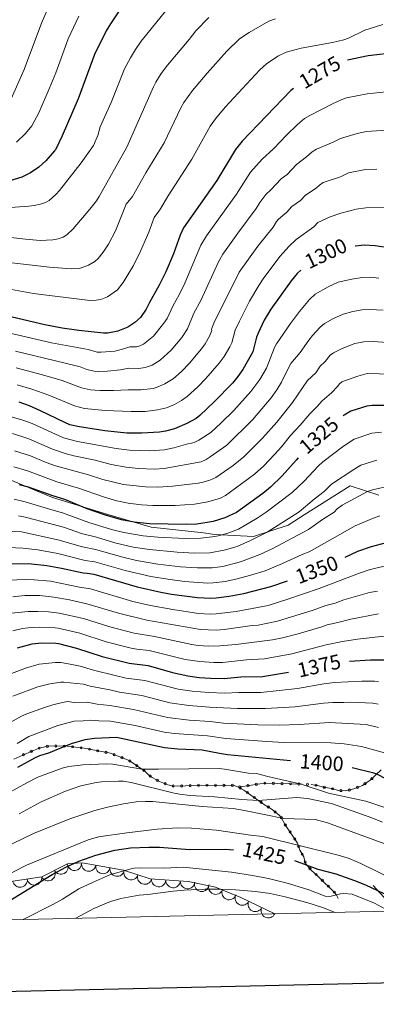
# Model space of a CAD drawing. Extents: x 653804 to 658326, y 757734 to 760815.
# Drawn here: x 655068 to 655314, y 758095 to 758775 of the extents above; entities that cross this region are included whole.
import ezdxf
from ezdxf.enums import TextEntityAlignment as Align

# ---------------------------------------------------------------- set-up
doc = ezdxf.new("R2010")
doc.units = 0
doc.header["$MEASUREMENT"] = 0
for name, pattern in [('DGN Style 2', [43.038560000000004, 25.823136, -17.215424]), ('DGN Style 3', [60.253983999999996, 43.03856, -17.215424]), ('DGN Style 5', [30.126992, 12.911568, -17.215424])]:
    doc.linetypes.add(name, pattern=pattern)
for name, color, linetype in [('Nivel 10', 7, 'Continuous'), ('Nivel 5', 7, 'Continuous'), ('Nivel 6', 7, 'Continuous'), ('Nivel 60', 7, 'Continuous'), ('Nivel 63', 7, 'Continuous'), ('Nivel 8', 7, 'Continuous')]:
    doc.layers.add(name, color=color, linetype=linetype)
doc.styles.add('Style-font003', font='font003.shx')

msp = doc.modelspace()

# ---------------------------------------------------------------- linework, layer by layer
at = {"layer": 'Nivel 10', "color": 3, "linetype": 'DGN Style 3', "lineweight": 0}
msp.add_polyline3d([(654732.4410000001, 758396.9110000001, 1348.69), (654758.6410000001, 758380.371, 1350.48), (654886.1810000001, 758392.7209999999, 1341.15), (654959.371, 758430.6710000001, 1337.74), (655010.771, 758462.861, 1335.69), (655029.071, 758462.4110000001, 1335.69), (655056.111, 758459.311, 1335.67), (655090.9010000001, 758444.7209999999, 1335.72), (655129.1610000001, 758433.041, 1335.71), (655158.9909999999, 758424.311, 1335.82), (655195.131, 758420.341, 1336.84), (655202.861, 758419.121, 1337.27), (655229.611, 758417.801, 1339.07), (655253.541, 758425.601, 1341.24), (655264.611, 758432.7209999999, 1342.07), (655296.4310000001, 758452.6810000001, 1342.09), (655316.1910000001, 758446.361, 1345.84)], dxfattribs=at)
at = {"layer": 'Nivel 10', "color": 3, "linetype": 'Continuous', "lineweight": 0, "extrusion": (0.04894830919888549, 0.08731063015946669, -0.9949778474356739)}
for centre in [(-200656.7599306543, 976915.139064902, 96842.82695438183), (-200651.2406852904, 976906.800124285, 96842.82695437939)]:
    msp.add_arc(centre, 4.999600106473742, 123.5110640669601, 303.4872279558489, dxfattribs=at)
at = {"layer": 'Nivel 10', "color": 3, "linetype": 'Continuous', "lineweight": 0, "extrusion": (0.136544454773213, 0.1161521990785741, -0.9838009343967392)}
msp.add_arc((153041.5898601382, 974466.2108451636, 176110.5719313339), 4.99960010647374, 126.6848850051456, 306.6610488940345, dxfattribs=at)
at = {"layer": 'Nivel 10', "color": 3, "linetype": 'Continuous', "lineweight": 0, "extrusion": (0.1265918060499347, 0.109604752725519, -0.9858809830912623)}
for centre in [(144385.6010911713, 977796.067332695, 164623.2806448614), (144377.8614225052, 977802.3995936607, 164623.2806448612), (144370.1217538394, 977808.7318546269, 164623.280644861)]:
    msp.add_arc(centre, 4.999600106473741, 140.7233782311325, 320.6995421200214, dxfattribs=at)
at = {"layer": 'Nivel 10', "color": 3, "linetype": 'Continuous', "lineweight": 0, "extrusion": (0.1671043694943954, 0.09321279270097554, -0.9815230537143615)}
for centre in [(342985.6183377277, 924377.7461458213, 178742.7524450198), (342978.3586287384, 924384.6234000258, 178742.7524450165)]:
    msp.add_arc(centre, 4.999600106473741, 136.5615946340762, 316.5377585229651, dxfattribs=at)
at = {"layer": 'Nivel 10', "color": 3, "linetype": 'Continuous', "lineweight": 0, "extrusion": (-0.01463583732502351, 0.09748901690186781, -0.995128978499422)}
for centre in [(-760371.619209367, 649486.0106243655, 62906.76657426878), (-760381.6192012363, 649485.9978722326, 62906.76657426838)]:
    msp.add_arc(centre, 4.999600106473741, 180.0849837970821, 0.06114768597101865, dxfattribs=at)
at = {"layer": 'Nivel 10', "color": 3, "linetype": 'Continuous', "lineweight": 0, "extrusion": (0.08592745910227206, 0.1152054665956355, -0.9896181951837332)}
for centre in [(-71874.84216515621, 989286.219171379, 142221.8278015591), (-71883.23512204207, 989291.6559236004, 142221.8278015571), (-71891.62807892734, 989297.0926758217, 142221.8278015551)]:
    msp.add_arc(centre, 4.99960010647374, 147.0777400892334, 327.0539039781223, dxfattribs=at)
at = {"layer": 'Nivel 10', "color": 3, "linetype": 'Continuous', "lineweight": 0, "extrusion": (0.1460009973422679, 0.105284288951492, -0.9836660649199209)}
msp.add_arc((231735.323342428, 959225.350950133, 174067.6035564375), 4.99960010647374, 136.6996948133049, 316.6758587021938, dxfattribs=at)
at = {"layer": 'Nivel 10', "color": 3, "linetype": 'Continuous', "lineweight": 0, "extrusion": (0.1698843705821936, 0.0867919072474414, -0.9816345885655433)}
for centre in [(377079.5168597612, 911627.5884422802, 175698.5249485063), (377072.0155020441, 911634.2012807326, 175698.5249485096)]:
    msp.add_arc(centre, 4.999600106473744, 138.6140596542079, 318.5902235430968, dxfattribs=at)
at = {"layer": 'Nivel 10', "color": 3, "linetype": 'Continuous', "lineweight": 0, "extrusion": (0.1500126055964668, 0.09096859351547366, -0.9844901894665967)}
for centre in [(308539.9315698235, 938848.4694507859, 165840.6418985538), (308531.5897625825, 938853.984362567, 165840.6418985542), (308523.2479553413, 938859.4992743479, 165840.6418985547)]:
    msp.add_arc(centre, 4.999600106473739, 146.5425451599586, 326.5187090488475, dxfattribs=at)
at = {"layer": 'Nivel 5', "color": 7, "linetype": 'Continuous', "lineweight": 0, "flags": 128}
msp.add_lwpolyline([(654738.131, 758145.601), (658136.611, 758223.1910000001), (658083.121, 760536.601), (654685.811, 760458.9809999999), (654738.131, 758145.601)], dxfattribs=at)
at = {"layer": 'Nivel 6', "color": 30, "linetype": 'Continuous', "lineweight": 0, "flags": 128}
for points, elevation in [([(655175.791, 758789.4210000001), (655152.061, 758760.061), (655148.1810000001, 758754.321), (655144.7309999999, 758748.371), (655140.6410000001, 758740.791), (655131.4709999999, 758717.581), (655123.781, 758700.831), (655122.091, 758694.831), (655119.1410000001, 758687.9310000001), (655110.581, 758675.851), (655095.7110000001, 758656.7110000001), (655093.2409999999, 758654.041), (655088.571, 758650.0109999999), (655085.9310000001, 758648.521), (655082.571, 758647.331), (655078.1910000001, 758646.4110000001), (655074.5009999999, 758646.0109999999), (655058.6610000001, 758644.831)], 1255), ([(655088.8910000001, 758785.1410000001), (655083.361, 758772.4410000001), (655071.311, 758740.321), (655062.2409999999, 758720.111)], 1240), ([(655244.781, 758775.4809999999), (655240.271, 758773.8910000001), (655226.7209999999, 758766.0109999999), (655220.031, 758761.6810000001), (655211.2309999999, 758753.0009999999), (655197.7110000001, 758737.771), (655187.601, 758725.9610000001), (655181.601, 758717.7010000001), (655179.5009999999, 758713.9909999999), (655167.881, 758689.7509999999), (655155.381, 758669.021), (655146.2209999999, 758652.7309999999), (655141.7609999999, 758647.331), (655134.341, 758628.9510000001), (655129.5009999999, 758619.791), (655125.811, 758614.2409999999), (655122.4210000001, 758609.851), (655120.1410000001, 758607.6610000001), (655115.7609999999, 758605.1910000001), (655109.571, 758602.9610000001), (655103.801, 758602.771), (655088.6910000001, 758603.791), (655030.791, 758610.4510000001)], 1265), ([(655198.781, 758776.4310000001), (655189.811, 758767.021), (655185.271, 758761.2110000001), (655170.2209999999, 758743.4410000001), (655165.9610000001, 758737.581), (655162.2110000001, 758731.621), (655160.571, 758728.3910000001), (655142.2509999999, 758686.841), (655123.2010000001, 758652.781), (655121.2409999999, 758649.6810000001), (655116.7509999999, 758643.841), (655105.2409999999, 758630.4310000001), (655100.6810000001, 758626.071), (655098.1410000001, 758624.551), (655094.861, 758623.4610000001), (655091.1610000001, 758622.7509999999), (655082.3910000001, 758622.371), (655072.281, 758623.1910000001), (655043.831, 758626.4610000001)], 1260), ([(655109.0109999999, 758777.331), (655101.6910000001, 758761.7010000001), (655093.071, 758738.1710000001), (655088.621, 758726.9510000001), (655081.3910000001, 758710.5009999999), (655076.6810000001, 758701.4210000001), (655072.291, 758696.081), (655065.9110000001, 758690.131)], 1245), ([(655319.021, 758771.531), (655306.571, 758767.551), (655295.1610000001, 758762.021), (655291.9709999999, 758760.9210000001), (655284.121, 758759.051), (655262.631, 758755.101), (655252.2010000001, 758752.311), (655246.381, 758749.561), (655238.621, 758744.381), (655234.021, 758740.2010000001), (655210.131, 758714.331), (655203.371, 758706.4010000001), (655199.6710000001, 758701.361), (655187.1710000001, 758678.4510000001), (655170.781, 758653.1410000001), (655164.9010000001, 758643.361), (655161.0109999999, 758638.051), (655157.381, 758628.081), (655151.7409999999, 758614.861), (655146.7509999999, 758605.091), (655139.7010000001, 758593.1710000001), (655135.7509999999, 758588.1910000001), (655128.881, 758583.371), (655124.2209999999, 758581.531), (655121.051, 758580.9510000001), (655116.6410000001, 758580.7509999999), (655077.831, 758585.7509999999), (655031.9809999999, 758593.9610000001)], 1270), ([(655325.7010000001, 758725.371), (655308.1710000001, 758723.7110000001), (655293.841, 758720.7609999999), (655290.291, 758719.4510000001), (655284.301, 758716.621), (655268.5109999999, 758708.6810000001), (655264.7609999999, 758706.4709999999), (655260.131, 758702.381), (655252.4210000001, 758695.081), (655243.601, 758685.811), (655235.6710000001, 758678.4510000001), (655227.6510000001, 758669.581)], 1280), ([(655325.1810000001, 758698.801), (655307.621, 758697.531), (655301.1910000001, 758696.281), (655289.7309999999, 758692.801), (655284.631, 758690.101), (655273.1910000001, 758685.281), (655270.1510000001, 758683.571), (655266.341, 758680.1510000001), (655259.4610000001, 758674.7609999999), (655252.841, 758667.811), (655248.7209999999, 758664.9010000001), (655241.6610000001, 758657.2010000001), (655238.111, 758654.071), (655234.061, 758648.581), (655231.601, 758644.4610000001), (655218.8910000001, 758627.4010000001), (655208.591, 758612.7609999999), (655205.591, 758607.591), (655193.1910000001, 758580.851), (655188.571, 758571.9610000001), (655184.1510000001, 758561.281), (655180.1410000001, 758555.2309999999), (655172.861, 758546.591), (655165.2110000001, 758539.621), (655159.581, 758536.111), (655154.881, 758534.4510000001), (655150.4210000001, 758533.9210000001), (655143.6810000001, 758533.9610000001), (655137.7409999999, 758532.881), (655128.841, 758532.0009999999), (655122.631, 758531.821), (655119.7110000001, 758532.101), (655114.561, 758533.081), (655109.9510000001, 758534.9909999999), (655106.321, 758535.9510000001), (655065.2609999999, 758545.841)], 1285), ([(655227.6510000001, 758669.581), (655218.021, 758654.381), (655197.1610000001, 758625.4210000001), (655193.311, 758619.111), (655182.131, 758592.771), (655178.2409999999, 758584.831), (655174.1610000001, 758577.4610000001), (655170.051, 758568.4809999999), (655167.811, 758565.091), (655160.6410000001, 758556.1810000001), (655153.6610000001, 758550.631), (655151.2209999999, 758549.5009999999), (655148.8910000001, 758548.8910000001), (655144.301, 758548.801), (655139.2309999999, 758547.121), (655133.871, 758545.9210000001), (655124.381, 758545.0109999999), (655121.601, 758545.1410000001), (655115.4809999999, 758546.881), (655090.131, 758551.5009999999), (655056.561, 758559.321)], 1280), ([(655314.8910000001, 758671.5109999999), (655307.071, 758671.351), (655295.1810000001, 758668.9410000001), (655289.771, 758666.2110000001), (655277.6710000001, 758662.2309999999), (655275.1410000001, 758660.541), (655273.1710000001, 758658.6910000001), (655265.4010000001, 758653.281), (655262.091, 758649.801), (655256.1810000001, 758645.7409999999), (655252.581, 758641.7609999999), (655246.9909999999, 758637.091), (655245.591, 758635.5109999999), (655243.131, 758631.3910000001), (655232.551, 758618.271), (655219.851, 758600.331), (655202.1910000001, 758565.071), (655200.7409999999, 758560.9210000001), (655200.9610000001, 758560.081), (655199.2209999999, 758556.1510000001), (655196.2409999999, 758550.9909999999), (655193.7409999999, 758547.361), (655185.4809999999, 758537.4210000001), (655179.9310000001, 758531.851), (655174.2209999999, 758526.811), (655168.4510000001, 758523.1610000001), (655163.1810000001, 758520.831), (655160.301, 758520.041), (655151.881, 758519.021), (655143.061, 758519.131), (655133.061, 758518.561), (655123.4610000001, 758518.531), (655117.091, 758519.091), (655110.881, 758520.4310000001), (655097.521, 758525.4410000001), (655084.071, 758529.3910000001), (655065.7609999999, 758534.2609999999)], 1290), ([(655320.561, 758645.0009999999), (655307.2010000001, 758644.831), (655300.531, 758643.881), (655289.861, 758641.1810000001), (655282.581, 758638.6810000001), (655274.091, 758634.7010000001), (655271.331, 758631.801), (655259.041, 758623.041), (655254.041, 758618.051), (655248.1410000001, 758611.4010000001), (655236.8910000001, 758596.531), (655233.331, 758591.2110000001), (655226.9210000001, 758580.301), (655219.9010000001, 758566.6510000001), (655216.9909999999, 758560.271), (655214.621, 758551.631), (655213.271, 758548.881), (655209.5009999999, 758542.2110000001), (655205.871, 758537.4410000001), (655196.781, 758526.851), (655191.2110000001, 758521.2609999999), (655183.851, 758514.591), (655180.051, 758511.7309999999), (655175.071, 758509.0009999999), (655169.521, 758506.7110000001), (655163.4809999999, 758505.2110000001), (655154.861, 758504.1710000001), (655145.2409999999, 758504.091), (655127.341, 758504.771), (655113.071, 758506.1510000001), (655106.031, 758507.9909999999), (655088.4210000001, 758515.5109999999), (655076.6510000001, 758519.5009999999), (655066.4110000001, 758522.591)], 1295), ([(655316.301, 758596.281), (655310.3910000001, 758596.831), (655304.6410000001, 758596.7010000001), (655297.621, 758595.551), (655288.031, 758593.381), (655281.131, 758590.271), (655272.321, 758585.091), (655268.4010000001, 758581.611), (655261.361, 758573.311), (655255.2609999999, 758565.021), (655245.631, 758550.9010000001), (655244.1610000001, 758548.4210000001), (655238.591, 758534.041), (655234.111, 758526.1810000001), (655227.7309999999, 758518.051), (655216.0009999999, 758504.801), (655207.4110000001, 758496.2309999999)], 1305), ([(655319.081, 758574.041), (655309.9410000001, 758574.571), (655304.6410000001, 758574.371), (655298.2309999999, 758573.2309999999), (655291.551, 758571.4210000001), (655284.9410000001, 758568.3910000001), (655278.6610000001, 758564.831), (655275.621, 758562.4010000001), (655270.4110000001, 758556.631), (655267.871, 758553.4410000001), (655261.9510000001, 758544.851), (655255.4610000001, 758537.2209999999), (655254.2609999999, 758535.271), (655249.081, 758524.4709999999), (655245.801, 758519.1510000001)], 1310), ([(655322.2509999999, 758551.881), (655312.331, 758552.4510000001), (655305.771, 758552.2309999999), (655299.541, 758551.021), (655290.9709999999, 758547.591), (655284.9210000001, 758544.6810000001), (655282.6710000001, 758543.061), (655279.071, 758538.7110000001), (655275.791, 758535.381), (655272.781, 758530.9510000001), (655267.051, 758525.4809999999), (655256.6810000001, 758510.2509999999), (655245.7309999999, 758496.811), (655235.871, 758485.7509999999), (655223.051, 758472.7110000001), (655215.561, 758466.811), (655203.571, 758458.5109999999), (655199.561, 758456.621), (655194.9610000001, 758455.2409999999), (655191.4210000001, 758454.631), (655173.9809999999, 758452.611), (655163.5009999999, 758451.7409999999), (655155.0109999999, 758452.021), (655139.791, 758453.7209999999), (655125.621, 758457.2609999999), (655115.781, 758460.4010000001), (655093.041, 758466.4809999999), (655086.591, 758468.821), (655075.771, 758473.5009999999), (655064.541, 758476.9709999999)], 1315), ([(655325.2110000001, 758529.811), (655308.061, 758530.4210000001), (655301.6910000001, 758528.541), (655290.6510000001, 758524.561), (655288.8910000001, 758523.091), (655287.9210000001, 758521.551), (655283.601, 758517.051), (655277.041, 758511.601), (655273.4010000001, 758507.371), (655268.601, 758502.561), (655261.9510000001, 758494.7209999999), (655255.271, 758487.4809999999), (655248.9610000001, 758479.6910000001), (655244.131, 758474.321), (655236.7509999999, 758466.6410000001), (655230.351, 758460.7609999999), (655212.851, 758447.8910000001), (655210.2409999999, 758446.101), (655206.7609999999, 758444.2609999999), (655198.101, 758441.6410000001), (655188.9310000001, 758440.051), (655175.621, 758439.301), (655160.101, 758439.091), (655152.331, 758439.571), (655143.121, 758440.781), (655135.2409999999, 758442.4510000001), (655126.121, 758445.101), (655108.841, 758451.101), (655093.861, 758455.521), (655073.561, 758463.081), (655064.1810000001, 758465.811)], 1320), ([(655245.801, 758519.1510000001), (655241.881, 758513.6410000001), (655228.871, 758498.311), (655211.331, 758480.9410000001), (655199.7309999999, 758472.7010000001), (655196.8910000001, 758470.9310000001), (655193.4709999999, 758469.371), (655167.9809999999, 758464.7509999999), (655161.4010000001, 758464.3910000001), (655149.9610000001, 758464.861), (655141.801, 758465.601), (655131.371, 758467.551), (655120.291, 758470.4909999999), (655105.521, 758473.4809999999), (655099.5009999999, 758475.081), (655090.861, 758478.021), (655074.631, 758485.2209999999), (655071.1710000001, 758486.4709999999), (655063.1910000001, 758488.841)], 1310), ([(655207.4110000001, 758496.2309999999), (655200.2609999999, 758489.6910000001), (655191.841, 758484.381), (655188.801, 758482.7409999999), (655186.811, 758482.1710000001), (655184.371, 758481.851), (655174.7509999999, 758479.131), (655168.111, 758477.6410000001), (655157.9310000001, 758476.9809999999), (655144.021, 758477.4809999999), (655134.791, 758478.611), (655108.1910000001, 758483.371), (655098.541, 758485.8910000001), (655076.841, 758495.771), (655070.4210000001, 758498.031), (655060.061, 758501.051)], 1305), ([(655317.9610000001, 758489.871), (655311.4410000001, 758489.1810000001), (655299.091, 758485.051), (655291.9010000001, 758480.1910000001), (655277.4610000001, 758469.321), (655274.2509999999, 758466.291), (655264.611, 758456.021), (655256.2509999999, 758448.1610000001), (655238.321, 758434.561), (655232.2409999999, 758430.531), (655219.2409999999, 758422.9510000001), (655212.7110000001, 758420.371), (655206.371, 758418.4010000001), (655202.9709999999, 758417.6810000001), (655193.381, 758416.6710000001), (655182.7309999999, 758416.291), (655163.6910000001, 758417.321), (655153.3910000001, 758418.301), (655140.1610000001, 758420.4909999999), (655131.581, 758422.631), (655116.0009999999, 758427.351), (655097.6810000001, 758434.0109999999), (655090.521, 758436.271), (655071.9010000001, 758441.7409999999), (655064.4010000001, 758443.5009999999)], 1330), ([(655314.861, 758470.5109999999), (655303.7409999999, 758466.9610000001), (655298.861, 758464.1610000001), (655283.531, 758453.8910000001), (655278.361, 758448.831), (655271.541, 758443.591), (655261.111, 758434.881), (655239.031, 758420.821), (655227.6510000001, 758414.9610000001), (655218.3910000001, 758410.9510000001), (655209.341, 758408.2209999999), (655199.571, 758406.4809999999), (655189.1410000001, 758406.2509999999), (655177.0009999999, 758406.871), (655157.821, 758408.7110000001), (655146.541, 758410.4610000001), (655133.9310000001, 758413.3910000001), (655121.1710000001, 758417.2409999999), (655110.801, 758419.881), (655098.361, 758424.131), (655090.7209999999, 758426.2409999999), (655071.9310000001, 758431.1610000001), (655067.381, 758432.051)], 1335), ([(655324.091, 758452.841), (655311.851, 758450.031), (655308.4010000001, 758448.871), (655290.821, 758439.5009999999), (655287.381, 758436.811), (655285.291, 758434.6610000001), (655277.301, 758429.601), (655267.6410000001, 758422.6810000001), (655242.591, 758409.1610000001), (655234.111, 758405.361), (655220.6510000001, 758400.331), (655208.4410000001, 758397.091), (655201.031, 758396.111), (655191.021, 758396.131), (655179.351, 758396.9010000001), (655163.7110000001, 758398.7609999999), (655148.9210000001, 758401.1610000001), (655139.4210000001, 758403.381), (655120.611, 758408.7409999999), (655111.6410000001, 758410.581), (655094.6610000001, 758415.571), (655069.3910000001, 758420.9510000001), (655043.5109999999, 758421.881)], 1340), ([(655055.061, 758410.311), (655070.341, 758409.811), (655080.7409999999, 758408.6410000001), (655094.4909999999, 758406.031), (655113.4210000001, 758401.2409999999), (655120.051, 758400.2509999999), (655141.0109999999, 758394.301), (655158.851, 758390.2209999999), (655170.5109999999, 758388.2409999999), (655181.9310000001, 758386.7509999999), (655198.071, 758385.591), (655201.831, 758385.7010000001), (655210.131, 758386.7409999999), (655217.3910000001, 758388.281), (655226.9510000001, 758390.7409999999), (655237.781, 758394.081), (655249.791, 758399.1510000001), (655263.341, 758405.351), (655268.041, 758407.071), (655299.9110000001, 758425.101), (655313.061, 758430.771), (655317.0009999999, 758432.0009999999)], 1345), ([(655323.591, 758398.1510000001), (655309.551, 758394.6810000001), (655302.1710000001, 758392.2509999999), (655274.9709999999, 758381.7509999999), (655253.321, 758374.3910000001), (655239.811, 758370.1610000001), (655217.7110000001, 758365.9610000001), (655203.9610000001, 758364.2509999999), (655199.771, 758364.111), (655191.6410000001, 758364.6710000001), (655173.9709999999, 758367.381), (655158.551, 758370.1910000001), (655146.4110000001, 758372.9410000001), (655117.061, 758381.541), (655109.4909999999, 758382.7010000001), (655096.2509999999, 758385.631), (655089.4809999999, 758386.811), (655078.2010000001, 758387.9010000001), (655071.9010000001, 758388.021), (655054.811, 758387.4610000001)], 1355), ([(655315.291, 758380.111), (655309.791, 758379.1710000001), (655292.051, 758373.9210000001), (655286.101, 758371.791), (655279.551, 758370.071), (655270.811, 758366.861), (655246.1910000001, 758359.3910000001), (655232.9110000001, 758356.611), (655228.7309999999, 758356.3910000001), (655209.4410000001, 758353.4709999999), (655203.9909999999, 758353.131), (655192.9709999999, 758353.4510000001), (655155.9010000001, 758360.0109999999), (655136.351, 758364.7409999999), (655114.631, 758371.341), (655102.6410000001, 758373.9809999999), (655091.821, 758375.9310000001), (655082.061, 758376.9210000001), (655071.7509999999, 758376.9709999999), (655063.4310000001, 758376.1610000001)], 1360), ([(655316.021, 758364.301), (655296.851, 758360.6710000001), (655287.771, 758358.281), (655280.621, 758356.841), (655276.791, 758355.351), (655260.4410000001, 758350.591), (655249.7409999999, 758347.7209999999), (655242.821, 758346.281), (655217.551, 758343.051), (655206.5109999999, 758342.131), (655198.851, 758341.9210000001), (655191.4909999999, 758342.4709999999), (655187.0009999999, 758343.1410000001), (655161.321, 758348.7409999999), (655147.1510000001, 758351.071), (655130.561, 758355.341), (655112.2110000001, 758361.131), (655095.381, 758364.831), (655088.0109999999, 758365.7409999999), (655080.7209999999, 758366.041), (655074.1810000001, 758366.0009999999), (655062.4610000001, 758364.7409999999)], 1365), ([(655319.8910000001, 758348.811), (655301.521, 758346.781), (655291.031, 758345.1710000001), (655279.771, 758342.871), (655256.1410000001, 758336.7409999999), (655237.2509999999, 758333.1910000001), (655224.9110000001, 758332.5109999999), (655208.291, 758330.831), (655202.361, 758330.7110000001), (655192.6510000001, 758331.4709999999), (655182.561, 758332.831), (655157.7010000001, 758338.9410000001), (655149.091, 758339.9210000001), (655145.2409999999, 758340.6710000001), (655127.851, 758345.061), (655109.791, 758350.9210000001), (655094.881, 758354.4210000001), (655092.6810000001, 758354.7509999999), (655081.9809999999, 758355.131), (655074.101, 758354.6910000001), (655070.1910000001, 758354.1410000001), (655063.4909999999, 758352.7110000001)], 1370), ([(655315.871, 758317.541), (655313.291, 758317.881), (655304.371, 758317.8910000001), (655285.6610000001, 758317.0109999999), (655278.121, 758316.051), (655260.021, 758312.7609999999), (655234.631, 758309.8910000001), (655219.591, 758310.051), (655209.551, 758309.621), (655198.881, 758309.9310000001), (655187.2209999999, 758310.861), (655177.601, 758312.3910000001), (655154.6910000001, 758318.2110000001), (655141.6910000001, 758320.0009999999), (655134.131, 758321.6910000001), (655119.2209999999, 758325.371), (655109.861, 758328.281), (655103.061, 758329.6610000001), (655096.581, 758330.6610000001), (655092.841, 758330.801), (655081.6410000001, 758329.581), (655072.1710000001, 758326.9010000001), (655058.4310000001, 758321.521)], 1380), ([(655315.7110000001, 758301.9310000001), (655312.1410000001, 758302.521), (655296.9210000001, 758303.4310000001), (655292.131, 758303.091), (655284.4709999999, 758303.121), (655278.091, 758302.6410000001), (655258.4709999999, 758300.1410000001), (655237.841, 758298.9210000001), (655218.5109999999, 758298.9909999999), (655199.381, 758299.781), (655185.051, 758301.031), (655171.9809999999, 758302.9110000001), (655152.4809999999, 758307.841), (655137.2309999999, 758310.271), (655130.371, 758311.871), (655116.9210000001, 758314.331), (655112.371, 758315.851), (655107.4010000001, 758316.111), (655098.771, 758317.1810000001), (655096.531, 758317.1710000001), (655089.1410000001, 758316.031), (655080.781, 758313.9510000001), (655063.371, 758307.4010000001)], 1385), ([(655316.051, 758285.7309999999), (655307.341, 758287.841), (655282.091, 758289.1610000001), (655261.301, 758287.871), (655247.7209999999, 758287.4809999999), (655232.6410000001, 758287.7509999999), (655209.031, 758288.811), (655199.6710000001, 758289.9110000001), (655185.281, 758290.831), (655170.2010000001, 758292.7110000001), (655146.791, 758298.1510000001), (655130.351, 758301.041), (655121.821, 758302.031), (655114.871, 758303.4110000001), (655105.821, 758303.1510000001), (655101.1810000001, 758303.6710000001), (655097.811, 758303.041), (655091.1510000001, 758301.5009999999), (655085.9809999999, 758299.8910000001), (655073.1810000001, 758295.2010000001), (655069.361, 758293.561), (655055.9809999999, 758286.081)], 1390), ([(655320.121, 758268.331), (655304.271, 758272.591), (655292.2010000001, 758274.4510000001), (655282.9809999999, 758275.1510000001), (655250.631, 758275.561), (655238.871, 758276.071), (655210.601, 758278.111), (655197.9010000001, 758279.9809999999), (655175.111, 758281.611), (655167.9110000001, 758282.6410000001), (655148.061, 758287.101), (655130.9510000001, 758290.091), (655122.841, 758290.4010000001), (655117.371, 758290.9809999999), (655112.061, 758290.331), (655105.821, 758290.1610000001), (655094.541, 758287.1410000001), (655074.581, 758279.5109999999), (655066.3910000001, 758274.831)], 1395), ([(655059.7609999999, 758240.331), (655073.1610000001, 758247.6710000001), (655080.7309999999, 758251.4510000001), (655097.5109999999, 758257.6810000001), (655102.131, 758258.831), (655111.7110000001, 758260.041), (655128.1610000001, 758260.781), (655132.531, 758260.521), (655152.611, 758257.091), (655164.0109999999, 758256.9310000001), (655206.061, 758257.381), (655209.581, 758257.061), (655226.1710000001, 758254.351), (655231.7010000001, 758254.031), (655239.521, 758251.9210000001), (655262.4909999999, 758246.6710000001), (655281.381, 758240.4610000001), (655307.111, 758235.0009999999), (655342.031, 758223.301)], 1405), ([(655067.871, 758226.1610000001), (655083.081, 758234.541), (655099.851, 758241.9110000001), (655110.4809999999, 758245.4410000001), (655120.9310000001, 758247.821), (655124.791, 758248.341), (655136.541, 758248.791), (655139.9909999999, 758248.6510000001), (655145.1710000001, 758247.9210000001), (655174.881, 758240.4909999999), (655178.7309999999, 758239.6410000001), (655185.841, 758238.7509999999), (655202.6610000001, 758237.801), (655221.4909999999, 758236.111), (655232.9709999999, 758235.4909999999), (655259.6410000001, 758237.3910000001), (655266.9110000001, 758236.7209999999), (655283.4709999999, 758233.2609999999), (655311.361, 758223.301), (655318.631, 758220.321)], 1410), ([(654968.561, 758150.861), (654982.7209999999, 758160.1910000001), (655009.6410000001, 758175.5109999999), (655017.4610000001, 758180.6510000001), (655037.6610000001, 758192.4709999999), (655056.4410000001, 758202.2110000001), (655077.831, 758212.4709999999), (655102.881, 758222.7209999999), (655120.021, 758228.541), (655128.9210000001, 758230.801), (655139.9510000001, 758233.0109999999), (655148.6810000001, 758234.361), (655155.091, 758234.7509999999), (655159.9410000001, 758234.601), (655194.101, 758231.291), (655215.621, 758229.7409999999), (655223.4210000001, 758228.571), (655250.6710000001, 758223.021), (655272.2010000001, 758222.1610000001), (655280.771, 758220.021), (655322.791, 758204.621)], 1415), ([(655002.1910000001, 758151.621), (655016.4510000001, 758159.2509999999), (655030.081, 758168.4110000001), (655037.321, 758172.621), (655072.871, 758190.611), (655115.551, 758208.2409999999), (655122.7209999999, 758210.2010000001), (655142.271, 758213.081), (655163.061, 758215.4909999999), (655177.121, 758216.381), (655186.8910000001, 758216.1510000001), (655204.041, 758214.8910000001), (655227.5009999999, 758211.541), (655236.1610000001, 758210.621), (655288.9709999999, 758197.281), (655295.601, 758195.2209999999), (655303.7309999999, 758191.791), (655341.331, 758173.371), (655354.0109999999, 758166.351), (655365.4210000001, 758161.371), (655367.281, 758159.9610000001)], 1420), ([(655070.581, 758153.1910000001), (655091.531, 758163.801), (655097.781, 758167.2010000001), (655109.101, 758174.311), (655118.4310000001, 758178.841), (655131.0109999999, 758184.2110000001), (655134.371, 758185.271), (655144.1910000001, 758187.9110000001), (655147.371, 758188.611), (655151.0009999999, 758188.9610000001), (655168.2010000001, 758188.581), (655181.1810000001, 758189.2110000001), (655214.371, 758185.781), (655228.9410000001, 758183.571), (655239.9809999999, 758181.4610000001), (655253.871, 758177.9310000001), (655267.9510000001, 758173.551), (655279.1710000001, 758169.361), (655282.291, 758169.031), (655289.7309999999, 758170.871), (655292.1410000001, 758171.071), (655297.871, 758170.611), (655313.2209999999, 758164.5009999999), (655323.351, 758158.9610000001)], 1430), ([(655107.041, 758154.021), (655119.4809999999, 758160.871), (655130.9709999999, 758165.551), (655138.121, 758167.771), (655150.7110000001, 758170.051), (655156.801, 758170.4909999999), (655174.1410000001, 758172.7209999999), (655181.821, 758173.4010000001), (655196.111, 758174.041), (655206.7309999999, 758174.121), (655217.1810000001, 758173.6810000001), (655231.081, 758172.4510000001), (655241.2110000001, 758171.061), (655251.541, 758168.851), (655266.4510000001, 758164.851), (655277.361, 758161.4010000001), (655286.081, 758158.111)], 1435)]:
    msp.add_lwpolyline(points, dxfattribs=dict(at, elevation=elevation))
at = {"layer": 'Nivel 6', "color": 30, "linetype": 'Continuous', "lineweight": 30, "flags": 128}
for points, elevation in [([(655136.521, 758780.1510000001), (655130.851, 758772.041), (655127.8910000001, 758767.051), (655119.801, 758750.7409999999), (655108.6910000001, 758720.111), (655097.561, 758694.561), (655092.8910000001, 758684.851), (655092.1410000001, 758684.311), (655086.371, 758677.4110000001), (655081.4210000001, 758672.9809999999), (655075.6510000001, 758669.031), (655069.7209999999, 758666.071), (655061.4709999999, 758663.531)], 1250), ([(655328.831, 758752.2010000001), (655308.7209999999, 758749.8910000001), (655294.5889999999, 758746.773)], 1275), ([(655257.202, 758727.1939999999), (655255.4010000001, 758725.791), (655221.801, 758690.791), (655217.1910000001, 758685.101), (655204.4310000001, 758663.7209999999), (655181.4310000001, 758631.0109999999), (655179.101, 758625.861), (655174.4709999999, 758613.1710000001)], 1275), ([(655329.0009999999, 758616.331), (655313.7110000001, 758618.6510000001), (655305.9809999999, 758618.9909999999), (655300.071, 758618.4310000001), (655299.879, 758618.392)], 1300), ([(655174.4709999999, 758613.1710000001), (655169.071, 758600.6710000001), (655164.591, 758591.4709999999), (655157.791, 758579.4809999999), (655155.571, 758574.811), (655151.591, 758569.131), (655147.631, 758565.611), (655142.801, 758562.371), (655136.0109999999, 758559.611), (655129.091, 758558.2409999999), (655126.131, 758558.2110000001), (655109.041, 758559.9809999999), (655097.541, 758561.621), (655085.4909999999, 758563.9310000001), (655059.1410000001, 758570.2209999999)], 1275), ([(655259.831, 758599.381), (655255.601, 758594.4510000001), (655241.6510000001, 758574.821), (655237.091, 758567.1510000001), (655232.841, 758558.291), (655231.791, 758555.4709999999), (655229.111, 758545.2509999999), (655222.271, 758533.1710000001), (655218.791, 758528.311), (655215.041, 758523.811), (655202.801, 758511.051), (655192.7010000001, 758501.4010000001), (655189.9909999999, 758499.2609999999), (655183.551, 758495.7609999999), (655175.081, 758492.2110000001), (655168.801, 758490.571), (655164.7409999999, 758489.9110000001), (655152.561, 758489.1610000001), (655142.131, 758489.271), (655127.061, 758490.831), (655109.4510000001, 758493.4410000001), (655102.8910000001, 758494.9809999999), (655099.4210000001, 758496.4210000001), (655082.521, 758504.6710000001), (655074.9909999999, 758507.9709999999), (655067.9110000001, 758510.5009999999)], 1300), ([(655262.3700000001, 758601.7250000001), (655259.831, 758599.381)], 1300), ([(655321.6810000001, 758508.2110000001), (655311.4909999999, 758508.281), (655308.021, 758507.851), (655296.771, 758504.3910000001), (655292.291, 758501.6610000001), (655291.52, 758501.087)], 1325), ([(655260.3999999999, 758472.034), (655259.1810000001, 758470.541), (655249.4110000001, 758459.621), (655241.3910000001, 758451.9610000001), (655236.031, 758447.5009999999), (655217.9610000001, 758434.281), (655209.831, 758430.6710000001), (655201.7409999999, 758428.111), (655190.541, 758426.2409999999), (655183.6810000001, 758426.021), (655157.7609999999, 758426.5009999999), (655147.281, 758427.6510000001), (655138.571, 758429.291), (655126.771, 758432.631), (655114.781, 758436.9610000001), (655099.371, 758443.2409999999), (655091.101, 758445.7609999999), (655074.271, 758451.771), (655068.121, 758453.551)], 1325), ([(655292.9480000001, 758403.5430000001), (655301.7409999999, 758407.611), (655311.121, 758410.9410000001), (655321.581, 758413.7209999999)], 1350), ([(655050.601, 758398.861), (655074.381, 758399.0109999999), (655087.031, 758397.831), (655097.031, 758396.0009999999), (655112.1510000001, 758392.6610000001), (655114.8910000001, 758392.531), (655119.4809999999, 758391.7509999999), (655149.2609999999, 758383.101), (655165.7309999999, 758379.2309999999), (655172.9310000001, 758377.9709999999), (655191.0109999999, 758375.6610000001), (655200.2209999999, 758375.1810000001), (655203.9410000001, 758375.381), (655212.771, 758376.4909999999), (655222.9410000001, 758378.4310000001), (655241.581, 758383.1410000001), (655253.199, 758387.2280000001)], 1350), ([(655066.621, 758340.9410000001), (655076.881, 758343.631), (655083.2509999999, 758344.2110000001), (655093.111, 758344.1710000001), (655094.9909999999, 758343.881), (655107.361, 758340.7209999999), (655125.1410000001, 758334.781), (655143.811, 758330.1610000001), (655156.9010000001, 758328.581), (655173.771, 758323.871), (655184.331, 758321.4709999999), (655192.2110000001, 758320.4110000001), (655200.071, 758319.821), (655209.381, 758319.7010000001), (655220.9709999999, 758320.811), (655235.9310000001, 758321.031), (655253.9029999999, 758323.987)], 1375), ([(655296.0290000001, 758331.6529999999), (655310.5109999999, 758332.6610000001), (655319.601, 758332.571), (655331.7309999999, 758329.811), (655337.561, 758327.6910000001), (655346.2609999999, 758323.861), (655356.051, 758317.9909999999), (655367.771, 758309.4510000001), (655371.7409999999, 758306.121), (655389.831, 758287.2409999999), (655396.7010000001, 758280.791), (655433.301, 758242.361), (655445.9210000001, 758232.801), (655456.121, 758226.851), (655462.6810000001, 758223.881), (655480.081, 758216.9010000001), (655496.591, 758211.2609999999), (655512.071, 758204.551), (655553.551, 758189.7110000001), (655596.081, 758178.081), (655621.071, 758174.4809999999), (655640.7010000001, 758168.531), (655648.021, 758166.881), (655651.7010000001, 758166.4510000001)], 1375), ([(655066.861, 758258.311), (655078.581, 758264.9510000001), (655082.2110000001, 758266.4310000001), (655088.281, 758268.331), (655104.091, 758274.6710000001), (655113.4210000001, 758277.4210000001), (655119.871, 758278.541), (655135.0009999999, 758279.121), (655168.131, 758272.051), (655177.371, 758271.1510000001), (655194.121, 758270.371), (655206.1410000001, 758267.9709999999), (655211.631, 758267.2309999999), (655255.288, 758263.1089999999)], 1400), ([(655297.827, 758258.2320000001), (655298.7309999999, 758258.041), (655311.811, 758254.7209999999), (655314.4809999999, 758253.7609999999), (655334.561, 758243.5009999999), (655348.2209999999, 758235.621), (655353.4510000001, 758232.1510000001), (655366.7309999999, 758222.1910000001), (655372.301, 758218.6810000001), (655392.6410000001, 758204.1510000001), (655421.9110000001, 758184.281), (655447.6910000001, 758168.4010000001), (655459.9510000001, 758162.071)], 1400), ([(655034.771, 758152.371), (655058.381, 758164.4110000001), (655090.601, 758184.1410000001), (655100.071, 758189.2609999999), (655109.111, 758193.571), (655120.7010000001, 758197.7209999999), (655133.9210000001, 758200.9610000001), (655144.781, 758202.621), (655157.4010000001, 758203.081), (655164.7010000001, 758203.111), (655185.621, 758201.631), (655210.281, 758201.6510000001), (655215.878, 758201.365)], 1425), ([(655257.875, 758193.8670000001), (655273.9909999999, 758188.021), (655286.4110000001, 758184.811), (655299.371, 758180.1910000001), (655307.071, 758177.1410000001), (655327.9709999999, 758167.281), (655346.591, 758159.4909999999)], 1425)]:
    msp.add_lwpolyline(points, dxfattribs=dict(at, elevation=elevation))
at = {"layer": 'Nivel 60', "color": 7, "linetype": 'DGN Style 2', "lineweight": 0}
for points in [[(655064.1710000001, 758263.9909999999, 1397.76), (655076.6710000001, 758269.571, 1398.83), (655082.321, 758271.7509999999, 1399.1), (655087.9410000001, 758272.851, 1399.18), (655092.621, 758273.061, 1399.29), (655101.051, 758272.871, 1399.48), (655112.6910000001, 758271.4809999999, 1400.78), (655130.9410000001, 758268.051, 1402.63), (655142.541, 758263.4709999999, 1403.53), (655145.291, 758262.041, 1403.89), (655154.7110000001, 758255.6810000001, 1405.38), (655157.6610000001, 758252.7209999999, 1406.18), (655159.6610000001, 758251.2309999999, 1406.6), (655164.6510000001, 758248.4909999999, 1407.67), (655170.611, 758246.2309999999, 1408.83), (655173.831, 758245.4410000001, 1409.23), (655177.2609999999, 758245.2209999999, 1409.3), (655193.631, 758245.9909999999, 1408.73), (655210.611, 758245.821, 1408.06), (655215.6810000001, 758245.871, 1407.56), (655219.291, 758244.571, 1407.56), (655222.9510000001, 758242.621, 1407.81), (655236.571, 758232.9410000001, 1411.35), (655242.4709999999, 758229.1910000001, 1412.81), (655247.4510000001, 758225.1510000001, 1414.23), (655248.811, 758223.551, 1414.71), (655251.4610000001, 758218.6610000001, 1416.06), (655260.091, 758205.9610000001, 1419.76), (655261.551, 758201.031, 1421.16), (655264.351, 758196.4709999999, 1422.63), (655265.4010000001, 758192.4110000001, 1423.58), (655266.611, 758190.4610000001, 1424.15), (655269.541, 758187.2309999999, 1425.34), (655274.611, 758182.7509999999, 1427.06), (655285.601, 758171.9210000001, 1430.23), (655286.9010000001, 758170.091, 1430.58), (655288.091, 758167.7409999999, 1430.73)], [(655219.291, 758244.571, 1407.56), (655237.361, 758247.371, 1406.21), (655269.551, 758246.4809999999, 1404.51), (655274.6510000001, 758245.591, 1404.06), (655279.2309999999, 758244.331, 1403.81), (655283.6410000001, 758243.601, 1403.84), (655288.091, 758242.371, 1403.51), (655293.1610000001, 758241.9809999999, 1403.34), (655298.9110000001, 758243.4510000001, 1402.74), (655305.031, 758245.851, 1402.09), (655310.301, 758249.4410000001, 1401.09), (655317.7409999999, 758256.601, 1399.31)]]:
    msp.add_polyline3d(points, dxfattribs=at)
at = {"layer": 'Nivel 60', "color": 3, "linetype": 'Continuous', "lineweight": 0}
msp.add_polyline3d([(655004.7509999999, 758170.9310000001, 1426.98), (655083.4310000001, 758182.6410000001, 1426.97), (655101.1810000001, 758191.7209999999, 1428.64), (655111.351, 758192.301, 1430.12), (655139.9610000001, 758187.1410000001, 1433.22), (655158.381, 758181.1810000001, 1435.79), (655184.4709999999, 758179.331, 1437.84), (655203.381, 758175.531, 1440.24), (655220.871, 758168.4410000001, 1442.64), (655244.321, 758157.1510000001, 1445.17)], dxfattribs=at)
at = {"layer": 'Nivel 63', "color": 7, "linetype": 'Continuous', "lineweight": 30, "elevation": 0.001, "flags": 128}
msp.add_lwpolyline([(654616.655, 760508.935), (654671.7760000001, 758094.574), (658225.8389999999, 758175.713), (658170.7860000001, 760587.078), (654616.655, 760508.935)], dxfattribs=at)
at = {"layer": 'Nivel 8', "color": 7, "linetype": 'DGN Style 5', "lineweight": 0}
msp.add_polyline3d([(655312.301, 758176.7309999999, 1423.82), (655316.9809999999, 758171.561, 1424.2), (655323.4809999999, 758164.4709999999, 1425.43), (655328.1710000001, 758160.0109999999, 1426.38), (655329.341, 758159.091, 1426.55)], dxfattribs=at)
at = {"layer": 'Nivel 8', "color": 7, "linetype": 'Continuous', "lineweight": 0}
for centre, radius in [((655081.6559741732, 758271.5167798328, 0.01096050882381781), 0.7470381817921646), ((655087.3535231857, 758272.7572834888, 0.01096050882381781), 0.7470381817921646), ((655093.1789392412, 758273.0693041284, 0.01096050882381781), 0.7470381817921643), ((655099.0143154543, 758272.9377831935, 0.01096050882381781), 0.7470381817921643), ((655104.8258588759, 758272.441244455, 0.01096050882381781), 0.7470381817921644), ((655110.6215397294, 758271.7491485456, 0.01096050882381781), 0.7470381817921644), ((655116.3805273976, 758270.8088104557, 0.01096050882381781), 0.7470381817921643), ((655070.8891218661, 758267.0128289617, 0.01096050882381781), 0.7470381817921644), ((655076.2190348608, 758269.3921021225, 0.01096050882381781), 0.7470381817921644), ((655122.1169498316, 758269.7306773628, 0.01096050882381781), 0.7470381817921643), ((655127.8533722651, 758268.6525442696, 0.01096050882381781), 0.7470381817921643), ((655133.4518663252, 758267.0820827889, 0.01096050882381781), 0.7470381817921642), ((655138.880882161, 758264.938557571, 0.01096050882381781), 0.7470381817921642), ((655144.2306114512, 758262.6159295195, 0.01096050882381781), 0.7470381817921643), ((655149.1406445224, 758259.4670631024, 0.01096050882381781), 0.747038181792164), ((655153.9781594446, 758256.200970225, 0.01096050882381781), 0.747038181792164), ((655158.2825499554, 758252.2839752582, 0.01096050882381781), 0.7470381817921643), ((655311.4063805984, 758250.5340245203, 0.01105477675963245), 0.7541082771676005), ((655163.2669781011, 758249.274777724, 0.01096050882381781), 0.7470381817921642), ((655168.628976509, 758247.0048969707, 0.01096050882381781), 0.7470381817921644), ((655174.2252421877, 758245.4366301924, 0.01096050882381781), 0.7470381817921647), ((655180.0504574687, 758245.3731054948, 0.01096050882381781), 0.7470381817921646), ((655185.8808692982, 758245.6473521111, 0.01096050882381781), 0.7470381817921646), ((655191.7112811275, 758245.9215987276, 0.01096050882381781), 0.7470381817921646), ((655197.5470113615, 758245.9726687777, 0.01096050882381781), 0.7470381817921642), ((655203.3835770236, 758245.9142343749, 0.01096050882381781), 0.7470381817921642), ((655209.2201426853, 758245.8557999718, 0.01096050882381781), 0.7470381817921642), ((655215.056300143, 758245.8857142371, 0.01096050882381781), 0.7470381817921643), ((655220.0320183353, 758244.7071459778, 0.01105477675963245), 0.7541082771676009), ((655220.5146742638, 758243.9426942009, 0.01096050882381781), 0.7470381817921644), ((655225.8546304642, 758245.609376966, 0.01105477675963245), 0.7541082771676009), ((655231.6772425931, 758246.5116079545, 0.01105477675963245), 0.7541082771676009), ((655237.5053043575, 758247.3880898019, 0.01105477675963245), 0.7541082771676006), ((655243.3951527784, 758247.225245282, 0.01105477675963245), 0.7541082771676006), ((655249.2850011995, 758247.062400762, 0.01105477675963245), 0.7541082771676006), ((655255.1748496206, 758246.8995562422, 0.01105477675963245), 0.7541082771676006), ((655261.0646980416, 758246.7367117223, 0.01105477675963245), 0.7541082771676006), ((655266.9545464625, 758246.5738672025, 0.01105477675963245), 0.7541082771676006), ((655272.7996523115, 758245.9354682937, 0.01105477675963245), 0.7541082771676005), ((655278.5220729574, 758244.547886713, 0.01105477675963245), 0.7541082771676006), ((655284.3030261137, 758243.4398746451, 0.01105477675963245), 0.7541082771676009), ((655301.4360703018, 758244.4638575164, 0.01105477675963245), 0.7541082771676006), ((655306.7041948508, 758247.0163005984, 0.01105477675963245), 0.754108277167601), ((655225.4615505873, 758240.8623115676, 0.01096050882381781), 0.7470381817921646), ((655230.2192089446, 758237.4809508557, 0.01096050882381781), 0.7470381817921646), ((655290.0431183402, 758242.2419708257, 0.01105477675963245), 0.7541082771676006), ((655295.8330604164, 758242.6858672781, 0.01105477675963245), 0.7541082771676006), ((655234.9768673014, 758234.0995901439, 0.01096050882381781), 0.7470381817921646), ((655239.8451718418, 758230.884692061, 0.01096050882381781), 0.7470381817921644), ((655244.5904647184, 758227.4984738701, 0.01096050882381781), 0.7470381817921643), ((655248.846774926, 758223.5287959625, 0.01096050882381781), 0.7470381817921644), ((655251.6533621291, 758218.415057308, 0.01096050882381781), 0.7470381817921647), ((655254.9339261665, 758213.5873442984, 0.01096050882381781), 0.7470381817921647), ((655258.2144902039, 758208.7596312887, 0.01096050882381781), 0.7470381817921647), ((655260.8116499414, 758203.601083772, 0.01096050882381781), 0.7470381817921646), ((655263.2236719369, 758198.3468262004, 0.01096050882381781), 0.7470381817921646), ((655265.2847167635, 758192.9439967347, 0.01096050882381781), 0.7470381817921644), ((655268.6399419568, 758188.2553848522, 0.01096050882381781), 0.7470381817921646), ((655272.9065242901, 758184.2849801048, 0.01096050882381781), 0.7470381817921647), ((655277.1498373449, 758180.2784309518, 0.01096050882381781), 0.7470381817921645), ((655281.3072717821, 758176.1815233126, 0.01096050882381781), 0.7470381817921645), ((655285.4647062195, 758172.0846156734, 0.01096050882381781), 0.7470381817921645)]:
    msp.add_circle(centre, radius, dxfattribs=at)

# ---------------------------------------------------------------- texts
at = {"layer": 'Nivel 6', "color": 7, "linetype": 'Continuous', "lineweight": 0, "style": 'Style-font003'}
for s, rotation, p in [(' 1275 ', 30.19288435591519, (655275.4303304574, 758738.4906644188, 1275)), (' 1300 ', 25.29035545445587, (655279.5935552865, 758613.3352434272, 1300)), (' 1325 ', 40.45280114368596, (655274.769909252, 758487.6317647081, 1325)), (' 1350 ', 20.92731285256007, (655273.3312145062, 758394.8180315117, 1350)), (' 1375 ', 12.78598841670755, (655274.9366028327, 758328.4515587811, 1375)), (' 1400 ', 355.9828561657732, (655276.7494280862, 758261.566567424, 1400)), (' 1425 ', 348.1175209658851, (655237.0353179611, 758198.8947775548, 1425))]:
    msp.add_text(s, height=10.000002, rotation=rotation, dxfattribs=at).set_placement(p, align=Align.MIDDLE_CENTER)

doc.saveas('drawing.dxf')
